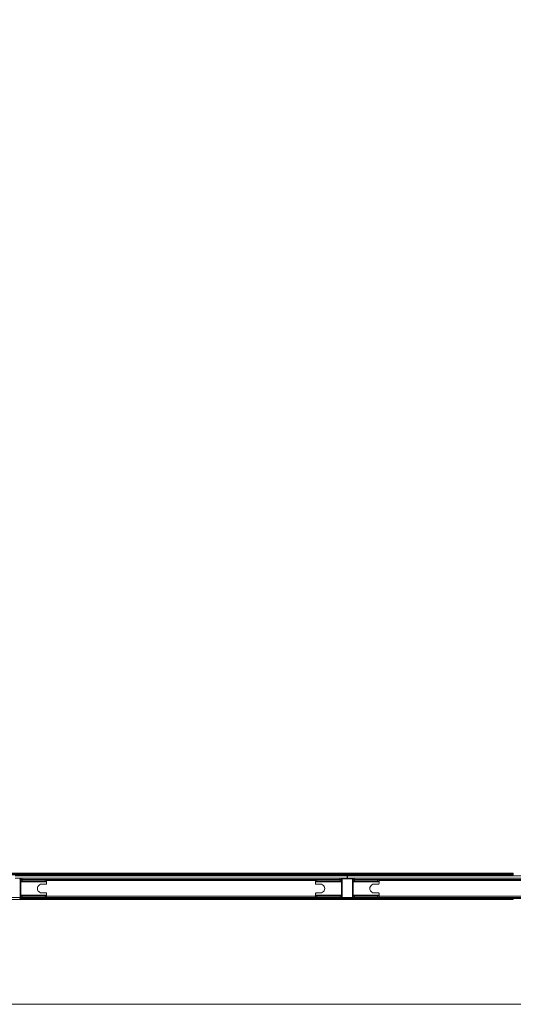
# Model space of a CAD drawing. Units: millimetres. Extents: x 0.013 to 0.205, y 0.005 to 0.297.
# Drawn here: x 0.131 to 0.14, y 0.178 to 0.195 of the extents above; entities that cross this region are included whole.
import ezdxf

# ---------------------------------------------------------------- set-up
doc = ezdxf.new("R2010")
doc.units = ezdxf.units.MM
doc.styles.add('SLDTEXTSTYLE0', font='TXT', dxfattribs={"width": 0.75})
doc.dimstyles.new('SLDDIMSTYLE0', dxfattribs={"dimtxt": 0.0035, "dimasz": 0.006, "dimexe": 0, "dimexo": 0.0625, "dimgap": 0.000875, "dimtad": 1, "dimtoh": 1, "dimlfac": 200, "dimzin": 12, "dimdsep": 46, "dimtxsty": 'Standard', "dimsah": 1, "dimcen": 0.09, "dimadec": 0, "dimazin": 0, "dimtfac": 1, "dimtofl": 0, "dimtmove": 0, "dimatfit": 3, "dimfxl": 0, "dimtolj": 1, "dimtzin": 12, "dimarcsym": 0})

# ---------------------------------------------------------------- blocks, each defined once
blk = doc.blocks.new('*D4')
at = {"color": 7, "linetype": 'Continuous', "lineweight": 0}
for p, q in [((0.142404832831809, 0.2448253027923608), (0.05392732783338373, 0.2448253027926046)), ((0.05492732783319974, 0.1780453041175169), (0.05492732783338374, 0.2448253027926019)), ((0.1424023328313202, 0.1780453041172758), (0.05392732783319974, 0.1780453041175196))]:
    blk.add_line(p, q, dxfattribs=at)
for points in [[(0.05492732783338374, 0.2448253027926019), (0.05402732783336721, 0.2388253027926043), (0.0558273278333672, 0.2388253027925994)], [(0.05492732783319974, 0.1780453041175169), (0.05582732783321627, 0.1840453041175144), (0.05402732783321627, 0.1840453041175193)]]:
    blk.add_solid(points, dxfattribs=at)
at = {"color": 7, "linetype": 'Continuous', "lineweight": 0, "insert": (0.0504155909186968, 0.2056166061830724), "char_height": 0.0035, "attachment_point": 1, "rotation": 89.99999999984215, "style": 'SLDTEXTSTYLE0'}
blk.add_mtext('13.36', dxfattribs=at)

msp = doc.modelspace()

# ---------------------------------------------------------------- linework, layer by layer
at = {"color": 7, "linetype": 'Continuous', "lineweight": 15}
for p, q in [((0.1285179114021756, 0.1803165107307025), (0.1342769121803738, 0.1803165107307025)), ((0.1342769121803738, 0.1803015107003041), (0.1285179114021756, 0.1803015107003041)), ((0.1342769121803738, 0.1803165107307025), (0.1342769121803738, 0.1803015107003041)), ((0.1342769121803738, 0.1803015107003041), (0.1342769121803738, 0.1802865107071586)), ((0.1342779135384061, 0.1803165107307025), (0.1342779135384061, 0.1803015107003041)), ((0.1342779135384061, 0.1803165107307025), (0.1400369143166043, 0.1803165107307025)), ((0.1400369143166043, 0.1803015107003041), (0.1342779135384061, 0.1803015107003041)), ((0.1342779135384061, 0.1802865107071586), (0.1342779135384061, 0.1803015107003041)), ((0.1400369143166043, 0.1803165107307025), (0.1400369143166043, 0.1803015107003041)), ((0.1400369143166043, 0.1803015107003041), (0.1400369143166043, 0.1802865107071586)), ((0.1342769121803738, 0.1802865107071586), (0.1285179114021756, 0.1802865107071586)), ((0.1371574186958768, 0.1802665107038804), (0.1314024185814358, 0.1802665107038804)), ((0.1314024185814358, 0.1802265107345768), (0.1371574186958768, 0.1802265107345768)), ((0.1314899134315946, 0.1798920106974431), (0.1314899134315946, 0.1802070107025095)), ((0.1314999127068021, 0.1802070107025095), (0.1314999127068021, 0.1798920106974431)), ((0.1315249132790066, 0.1802025107008406), (0.1314999127068021, 0.1802025107008406)), ((0.1314999127068021, 0.1801825107348152), (0.1315249132790066, 0.1801825107348152)), ((0.1319499134697415, 0.180162510731537), (0.1314999127068021, 0.180162510731537)), ((0.131502411333511, 0.1802265107345768), (0.131502411333511, 0.1802065107312985)), ((0.131502411333511, 0.1802065107312985), (0.1315274119057156, 0.1802065107312985)), ((0.131502411333511, 0.1802025107008406), (0.131502411333511, 0.1802065107312985)), ((0.1315249132790066, 0.1802025107008406), (0.1315249132790066, 0.1801825107348152)), ((0.1319249128975369, 0.1802025107008406), (0.1315249132790066, 0.1802025107008406)), ((0.1315249132790066, 0.1801825107348152), (0.1319249128975369, 0.1801825107348152)), ((0.1315274119057156, 0.1802265107345768), (0.1315274119057156, 0.1802065107312985)), ((0.1315274119057156, 0.1802065107312985), (0.1370324158348538, 0.1802065107312985)), ((0.1318649124779202, 0.180124510721583), (0.131939914194534, 0.180124510721583)), ((0.1319249128975369, 0.1802025107008406), (0.1319249128975369, 0.1801825107348152)), ((0.1319499134697415, 0.1802025107008406), (0.1319249128975369, 0.1802025107008406)), ((0.1319249128975369, 0.1801825107348152), (0.1319499134697415, 0.1801825107348152)), ((0.1319499134697415, 0.1802025107008406), (0.1319499134697415, 0.1801825107348152)), ((0.1366099142708279, 0.1801865107280203), (0.1319499134697415, 0.1801865107280203)), ((0.1319499134697415, 0.1801825107348152), (0.1319499134697415, 0.180162510731537)), ((0.1319499134697415, 0.1801345107045957), (0.1319499134697415, 0.180162510731537)), ((0.1342769121803738, 0.1802665107038804), (0.1342769121803738, 0.1802865107071586)), ((0.1400369143166043, 0.1802865107071586), (0.1342779135384061, 0.1802865107071586)), ((0.1342779135384061, 0.1802865107071586), (0.1342779135384061, 0.1802665107038804)), ((0.1366099142708279, 0.1802025107008406), (0.1366099142708279, 0.1801825107348152)), ((0.1366349148430325, 0.1802025107008406), (0.1366099142708279, 0.1802025107008406)), ((0.1366349148430325, 0.1801825107348152), (0.1366099142708279, 0.1801825107348152)), ((0.1366099142708279, 0.180162510731537), (0.1366099142708279, 0.1801825107348152)), ((0.1370599150337674, 0.180162510731537), (0.1366099142708279, 0.180162510731537)), ((0.1366099142708279, 0.180162510731537), (0.1366099142708279, 0.1801345107045957)), ((0.1366199135460354, 0.180124510721583), (0.1366949152626492, 0.180124510721583)), ((0.1366349148430325, 0.1801825107348152), (0.1366349148430325, 0.1802025107008406)), ((0.1366349148430325, 0.1802025107008406), (0.1370349144615628, 0.1802025107008406)), ((0.1370349144615628, 0.1801825107348152), (0.1366349148430325, 0.1801825107348152)), ((0.1370324158348538, 0.1802265107345768), (0.1370324158348538, 0.1802065107312985)), ((0.1370324158348538, 0.1802065107312985), (0.1370574116386868, 0.1802065107312985)), ((0.1370349144615628, 0.1802025107008406), (0.1370349144615628, 0.1801825107348152)), ((0.1370599150337674, 0.1802025107008406), (0.1370349144615628, 0.1802025107008406)), ((0.1370599150337674, 0.1801825107348152), (0.1370349144615628, 0.1801825107348152)), ((0.1370574116386868, 0.1802265107345768), (0.1370574116386868, 0.1802065107312985)), ((0.1370574116386868, 0.1802065107312985), (0.1370574116386868, 0.1802025107008406)), ((0.1370599150337674, 0.1798920106974431), (0.1370599150337674, 0.1802070107025095)), ((0.1370699143089749, 0.1802070107025095), (0.1370699143089749, 0.1798920106974431)), ((0.1370774149574734, 0.1802245107007213), (0.1372424149193265, 0.1802245107007213)), ((0.1372424149193265, 0.1802145107177087), (0.1370774149574734, 0.1802145107177087)), ((0.1371574186958768, 0.1802665107038804), (0.1371574186958768, 0.1802265107345768)), ((0.1429174112953641, 0.1802665107038804), (0.1371624207176663, 0.1802665107038804)), ((0.1371624207176663, 0.1802265107345768), (0.1371624207176663, 0.1802665107038804)), ((0.1371624207176663, 0.1802265107345768), (0.1429174208321072, 0.1802265107345768)), ((0.137249915567825, 0.1798920106974431), (0.137249915567825, 0.1802070107025095)), ((0.1372599148430325, 0.1802070107025095), (0.1372599148430325, 0.1798920106974431)), ((0.1372849154152371, 0.1802025107008406), (0.1372599148430325, 0.1802025107008406)), ((0.1372599148430325, 0.1801825107348152), (0.1372849154152371, 0.1801825107348152)), ((0.137709915605972, 0.180162510731537), (0.1372599148430325, 0.180162510731537)), ((0.1372624134697415, 0.1802265107345768), (0.1372624134697415, 0.1802065107312985)), ((0.1372624134697415, 0.1802065107312985), (0.1372874140419461, 0.1802065107312985)), ((0.1372624134697415, 0.1802025107008406), (0.1372624134697415, 0.1802065107312985)), ((0.1376849150337674, 0.1802025107008406), (0.1372849154152371, 0.1802025107008406)), ((0.1372849154152371, 0.1802025107008406), (0.1372849154152371, 0.1801825107348152)), ((0.1372849154152371, 0.1801825107348152), (0.1376849150337674, 0.1801825107348152)), ((0.1372874140419461, 0.1802265107345768), (0.1372874140419461, 0.1802065107312985)), ((0.1372874140419461, 0.1802065107312985), (0.1427924132027127, 0.1802065107312985)), ((0.1376249146141507, 0.180124510721583), (0.1376999115623929, 0.180124510721583)), ((0.137709915605972, 0.1802025107008406), (0.1376849150337674, 0.1802025107008406)), ((0.1376849150337674, 0.1802025107008406), (0.1376849150337674, 0.1801825107348152)), ((0.1376849150337674, 0.1801825107348152), (0.137709915605972, 0.1801825107348152)), ((0.137709915605972, 0.1802025107008406), (0.137709915605972, 0.1801825107348152)), ((0.1423674130119778, 0.1801865107280203), (0.137709915605972, 0.1801865107280203)), ((0.137709915605972, 0.1801825107348152), (0.137709915605972, 0.180162510731537)), ((0.137709915605972, 0.1801345107045957), (0.137709915605972, 0.180162510731537)), ((0.1400369143166043, 0.1802665107038804), (0.1400369143166043, 0.1802865107071586)), ((0.131939914194534, 0.1799745107528754), (0.1318649124779202, 0.1799745107528754)), ((0.1319499134697415, 0.1799365107056685), (0.1319499134697415, 0.1799645107326098)), ((0.1366099142708279, 0.1799645107326098), (0.1366099142708279, 0.1799365107056685)), ((0.1366949152626492, 0.1799745107528754), (0.1366199135460354, 0.1799745107528754)), ((0.1376999115623929, 0.1799745107528754), (0.1376249146141507, 0.1799745107528754)), ((0.137709915605972, 0.1799365107056685), (0.137709915605972, 0.1799645107326098)), ((0.1342769121803738, 0.1798615107026883), (0.1285179114021756, 0.1798615107026883)), ((0.1313099312462308, 0.1798915106889792), (0.1314898991264798, 0.1798915106889792)), ((0.131502411333511, 0.1798765107330867), (0.1314905380882718, 0.1798765107330867)), ((0.1314999079384305, 0.1798915106889792), (0.131502411333511, 0.1798915106889792)), ((0.1314999127068021, 0.1799365107056685), (0.1319499134697415, 0.1799365107056685)), ((0.1314999127068021, 0.1799165107396432), (0.1315249132790066, 0.1799165107396432)), ((0.1314999127068021, 0.179896510699112), (0.1315039419807889, 0.179896510699112)), ((0.131502411333511, 0.1798765107330867), (0.131502411333511, 0.179896510699112)), ((0.131502411333511, 0.1798765107330867), (0.1315274119057156, 0.1798765107330867)), ((0.1315039419807889, 0.179896510699112), (0.1315274119057156, 0.179896510699112)), ((0.1315249132790066, 0.179896510699112), (0.1315249132790066, 0.1799165107396432)), ((0.1315249132790066, 0.1799165107396432), (0.1319249128975369, 0.1799165107396432)), ((0.1315274119057156, 0.1798765107330867), (0.1315274119057156, 0.179896510699112)), ((0.1315274119057156, 0.179896510699112), (0.1370324158348538, 0.179896510699112)), ((0.1370324158348538, 0.1798765107330867), (0.1315274119057156, 0.1798765107330867)), ((0.1319249128975369, 0.1799165107396432), (0.1319249128975369, 0.179896510699112)), ((0.1319249128975369, 0.1799165107396432), (0.1319499134697415, 0.1799165107396432)), ((0.1319499134697415, 0.1799365107056685), (0.1319499134697415, 0.1799165107396432)), ((0.1319499134697415, 0.179896510699112), (0.1319499134697415, 0.1799165107396432)), ((0.1319499134697415, 0.1799165107396432), (0.1366099142708279, 0.1799165107396432)), ((0.1342769121803738, 0.1798615107026883), (0.1342769121803738, 0.1798765107330867)), ((0.1342779135384061, 0.1798615107026883), (0.1342779135384061, 0.1798765107330867)), ((0.1400369143166043, 0.1798615107026883), (0.1342779135384061, 0.1798615107026883)), ((0.1366099142708279, 0.1799365107056685), (0.1370599150337674, 0.1799365107056685)), ((0.1366099142708279, 0.1799165107396432), (0.1366099142708279, 0.1799365107056685)), ((0.1366099142708279, 0.179896510699112), (0.1366099142708279, 0.1799165107396432)), ((0.1366349148430325, 0.1799165107396432), (0.1366099142708279, 0.1799165107396432)), ((0.1366349148430325, 0.179896510699112), (0.1366349148430325, 0.1799165107396432)), ((0.1370349144615628, 0.1799165107396432), (0.1366349148430325, 0.1799165107396432)), ((0.1370324158348538, 0.179896510699112), (0.1370324158348538, 0.1798765107330867)), ((0.1370324158348538, 0.179896510699112), (0.1370558857597806, 0.179896510699112)), ((0.1370324158348538, 0.1798765107330867), (0.1370574116386868, 0.1798765107330867)), ((0.1370349144615628, 0.179896510699112), (0.1370349144615628, 0.1799165107396432)), ((0.1370599150337674, 0.1799165107396432), (0.1370349144615628, 0.1799165107396432)), ((0.1370558857597806, 0.179896510699112), (0.1370599150337674, 0.179896510699112)), ((0.1370574116386868, 0.1798765107330867), (0.1370574116386868, 0.179896510699112)), ((0.1370574116386868, 0.1798915106889792), (0.137059919802139, 0.1798915106889792)), ((0.1370692896522977, 0.1798765107330867), (0.1370574116386868, 0.1798765107330867)), ((0.1370699286140896, 0.1798915106889792), (0.1372498964943387, 0.1798915106889792)), ((0.1370774149574734, 0.1798845107194968), (0.1372424149193265, 0.1798845107194968)), ((0.1372424149193265, 0.1798745106992312), (0.1370774149574734, 0.1798745106992312)), ((0.1372624134697415, 0.1798765107330867), (0.1372505354561307, 0.1798765107330867)), ((0.1372599053062894, 0.1798915106889792), (0.1372624134697415, 0.1798915106889792)), ((0.1372599148430325, 0.1799365107056685), (0.137709915605972, 0.1799365107056685)), ((0.1372599148430325, 0.1799165107396432), (0.1372849154152371, 0.1799165107396432)), ((0.1372599148430325, 0.179896510699112), (0.1372639441170193, 0.179896510699112)), ((0.1372624134697415, 0.1798765107330867), (0.1372624134697415, 0.179896510699112)), ((0.1372624134697415, 0.1798765107330867), (0.1372874140419461, 0.1798765107330867)), ((0.1372639441170193, 0.179896510699112), (0.1372874140419461, 0.179896510699112)), ((0.1372849154152371, 0.179896510699112), (0.1372849154152371, 0.1799165107396432)), ((0.1372849154152371, 0.1799165107396432), (0.1376849150337674, 0.1799165107396432)), ((0.1372874140419461, 0.1798765107330867), (0.1372874140419461, 0.179896510699112)), ((0.1372874140419461, 0.179896510699112), (0.1427924132027127, 0.179896510699112)), ((0.1427924132027127, 0.1798765107330867), (0.1372874140419461, 0.1798765107330867)), ((0.1376849150337674, 0.1799165107396432), (0.1376849150337674, 0.179896510699112)), ((0.1376849150337674, 0.1799165107396432), (0.137709915605972, 0.1799165107396432)), ((0.137709915605972, 0.1799365107056685), (0.137709915605972, 0.1799165107396432)), ((0.137709915605972, 0.179896510699112), (0.137709915605972, 0.1799165107396432)), ((0.137709915605972, 0.1799165107396432), (0.1423674130119778, 0.1799165107396432)), ((0.1400369143166043, 0.1798615107026883), (0.1400369143166043, 0.1798765107330867))]:
    msp.add_line(p, q, dxfattribs=at)
for centre, radius, start, end in [((0.1314824136084548, 0.1802070107168559), 1.749999999994811e-05, 3.544046645069856e-09, 89.99999999909127), ((0.1314824136084548, 0.1802070107168559), 7.500000000160156e-06, 0, 90.00000000190833), ((0.1318649136084553, 0.1800495107168569), 7.50000000000195e-05, 90.00000000014843, 270.0000000001493), ((0.1319399136084551, 0.1801345107168571), 9.999999999982245e-06, 270.0000000001598, 1.590277340734582e-10), ((0.1366199136084534, 0.1801345107168544), 1.000000000001e-05, 180, 270.0000000001598), ((0.1366949136084536, 0.1800495107168546), 7.50000000000195e-05, 270.000000000128, 90.00000000014843), ((0.1370774136084549, 0.1802070107168555), 1.750000000161345e-05, 89.99999999854603, 180.0000000028179), ((0.1370774136084549, 0.1802070107168555), 7.500000001325891e-06, 90.00000000212039, 179.999999999788), ((0.1372424136084548, 0.1802070107168559), 1.749999999994811e-05, 3.634919635969082e-09, 89.99999999909127), ((0.1372424136084548, 0.1802070107168559), 7.500000000132401e-06, 0, 90.00000000190833), ((0.1376249136084553, 0.1800495107168569), 7.50000000000195e-05, 90.00000000012722, 270.0000000001493), ((0.1376999136084551, 0.1801345107168571), 1.000000000001e-05, 270.0000000001598, 1.590277340730168e-10), ((0.1319399136084555, 0.1799645107168571), 1.000000000001e-05, 1.590277340734582e-10, 90.00000000015903), ((0.1366199136084538, 0.1799645107168544), 1.000000000001e-05, 90.00000000015903, 180), ((0.1376999136084555, 0.1799645107168571), 1.000000000001e-05, 1.590277340730168e-10, 90.00000000015903), ((0.1314824136084541, 0.179892010716856), 1.750000000028118e-05, 269.9999999979108, 2.726189726924926e-09), ((0.1314824136084541, 0.179892010716856), 7.500000001325891e-06, 270.0000000031814, 359.9999999995767), ((0.1370774136084541, 0.1798920107168556), 1.750000000008689e-05, 180.0000000037266, 270.0000000000008), ((0.1370774136084541, 0.1798920107168556), 7.500000000132401e-06, 180, 270.0000000000008), ((0.1372424136084541, 0.179892010716856), 7.500000001325891e-06, 270.0000000031814, 359.9999999995767), ((0.1372424136084541, 0.179892010716856), 1.750000000025342e-05, 269.9999999979108, 2.72618972692925e-09)]:
    msp.add_arc(centre, radius, start, end, dxfattribs=at)

# ---------------------------------------------------------------- dimensions: what is measured, and where the dimension line sits
at = {"color": 7, "linetype": 'Continuous', "lineweight": 0}
dim = msp.add_linear_dim(base=(0.05492732783338374, 0.2448253027926019), p1=(0.1434023328313202, 0.1780453041172731), p2=(0.143404832831809, 0.2448253027923581), angle=90.0000000000002, dimstyle='SLDDIMSTYLE0', dxfattribs=at)
dim.commit()
dim.dimension.update_dxf_attribs({"geometry": '*D4', "text_midpoint": (0.05492732783329174, 0.2114353034550594), "dimtype": 160})

doc.saveas('drawing.dxf')
